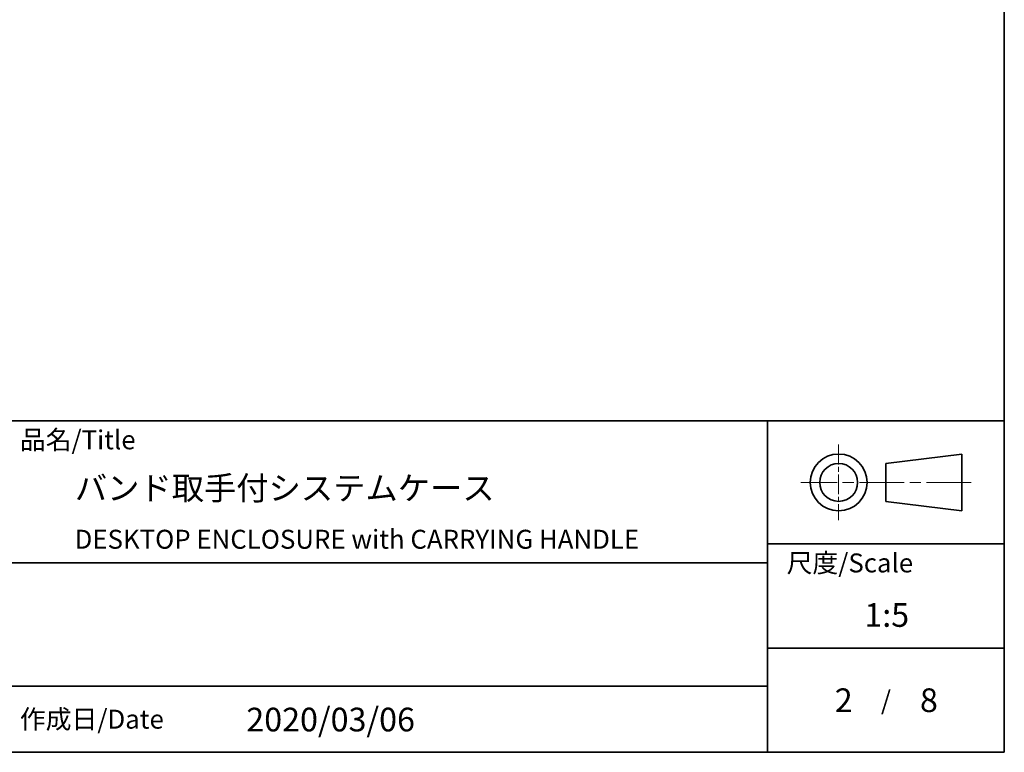
# Model space of a CAD drawing. Units: millimetres. Extents: x 0 to 11409, y 0 to 1405.
# Drawn here: x 3009 to 3529, y 0 to 387 of the extents above; entities that cross this region are included whole.
import ezdxf
from ezdxf.enums import TextEntityAlignment as Align

# ---------------------------------------------------------------- set-up
doc = ezdxf.new("R2010")
doc.units = ezdxf.units.MM
doc.linetypes.add('CHAIN', pattern=[0.3543, 0.2362, -0.0295, 0.0591, -0.0295])
doc.layers.add('Border (ISO)', color=7, linetype='Continuous', lineweight=35)
doc.layers.add('Title (ISO)', color=7, linetype='Continuous', lineweight=35)
doc.styles.add('Note Text (TK)', font='MS PGothic.ttf')
doc.styles.add('文字スタイル67', font='arial.ttf')

# ---------------------------------------------------------------- blocks, each defined once
blk = doc.blocks.new('図面枠 tk図枠')
at = {"layer": 'Border (ISO)'}
for p in [(405.5, 289), (14.5, 8)]:
    blk.add_line(p, (405.5, 8), dxfattribs=at)
blk = doc.blocks.new('表題欄 tk表題欄')
at = {"layer": 'Title (ISO)'}
for p, q in [((74.71, 244.05), (255.71, 244.05)), ((230.71, 244.05), (230.71, 209.05)), ((255.71, 244.05), (255.71, 209.05)), ((243.21, 239.55), (251.21, 240.55)), ((251.21, 234.55), (251.21, 240.55)), ((243.21, 239.55), (243.21, 235.55)), ((243.21, 235.55), (251.21, 234.55)), ((230.71, 231.05), (255.71, 231.05)), ((74.71, 229.05), (230.71, 229.05)), ((230.71, 220.05), (255.71, 220.05)), ((149.71, 216.05), (230.71, 216.05)), ((255.71, 209.05), (74.71, 209.05))]:
    blk.add_line(p, q, dxfattribs=at)
at = {"layer": 'Title (ISO)', "color": 4, "linetype": 'CHAIN', "lineweight": 18, "ltscale": 8.88956, "true_color": 0x00ffff}
blk.add_line((238.21, 241.55), (238.21, 233.55), dxfattribs=at)
at = {"layer": 'Title (ISO)', "color": 4, "linetype": 'CHAIN', "lineweight": 18, "ltscale": 20.001633, "true_color": 0x00ffff}
blk.add_line((252.21, 237.55), (234.21, 237.55), dxfattribs=at)
at = {"layer": 'Title (ISO)'}
for radius in [3, 2]:
    blk.add_circle((238.21, 237.55), radius, dxfattribs=at)
at = {"layer": 'Title (ISO)', "color": 1, "true_color": 0xff0000, "char_height": 2, "attachment_point": 4, "line_spacing_factor": 1.5, "style": 'Note Text (TK)'}
for s, insert in [('\\fＭＳ Ｐゴシック|b0|i0;\\H2.0000;品名/Title', (151.71, 242.05)), ('\\fＭＳ Ｐゴシック|b0|i0;\\H2.0000;尺度/Scale', (232.71, 229.05)), ('\\fＭＳ Ｐゴシック|b0|i0;\\H2.0000;作成日/Date', (151.71, 212.55))]:
    blk.add_mtext(s, dxfattribs=dict(at, insert=insert))
at = {"layer": 'Title (ISO)', "color": 7, "insert": (243.21, 214.55), "char_height": 2, "attachment_point": 5, "line_spacing_factor": 1.5, "style": 'Note Text (TK)'}
blk.add_mtext('\\fＭＳ Ｐゴシック|b0|i0;\\H2.0000;/', dxfattribs=at)
at = {"layer": 'Title (ISO)', "color": 7}
for tag, p, height, style in [('<品名>_001', (157.52, 235.7), 2.5, 'Note Text (TK)'), ('<Title>_001', (157.49, 230.55), 2, '文字スタイル67'), ('<ページ_No.>_001', (237.95, 213.3), 2.5, 'Note Text (TK)'), ('<総ページ数>_001', (246.8, 213.3), 2.5, 'Note Text (TK)'), ('作成日_001', (175.63, 211.28), 2.5, 'Note Text (TK)')]:
    blk.add_attdef(tag, p, '', height=height, dxfattribs=dict(at, style=style))
at = {"layer": 'Title (ISO)', "color": 7, "style": 'Note Text (TK)'}
blk.add_attdef('<尺度>', text='', height=2.5, dxfattribs=at).set_placement((243.21, 223.55), align=Align.MIDDLE_CENTER)

msp = doc.modelspace()

# ---------------------------------------------------------------- block references
at = {"xscale": 5, "yscale": 5, "zscale": 5}
msp.add_blockref('図面枠 tk図枠', (1501.4968, -39.9678), dxfattribs=at)
ref = msp.add_blockref('表題欄 tk表題欄', (2250.4527, -1045.2315), dxfattribs=dict(xscale=5, yscale=5, zscale=5))
ref.add_attrib('<品名>_001', 'バンド取手付システムケース', (3038.0735, 133.2851), dxfattribs={"layer": 'Title (ISO)', "color": 7, "height": 12.5, "style": 'Note Text (TK)'})
ref.add_attrib('<尺度>_001', '1:5', (3455.0621, 66.2822), dxfattribs={"layer": 'Title (ISO)', "color": 7, "height": 12.5, "style": 'Note Text (TK)'})
ref.add_attrib('作成日_001', '2020/03/06', (3128.6133, 11.0692), dxfattribs={"layer": 'Title (ISO)', "color": 7, "height": 12.5, "style": 'Note Text (TK)'})
ref.add_attrib('<Title>_001', 'DESKTOP ENCLOSURE with CARRYING HANDLE', (3037.919, 107.5288), dxfattribs={"layer": 'Title (ISO)', "color": 7, "height": 10, "style": '文字スタイル67'})
ref.add_attrib('<ページ_No.>_001', '2', (3439.4513, 21.2822), dxfattribs={"layer": 'Title (ISO)', "color": 7, "height": 12.5, "style": 'Note Text (TK)'})
ref.add_attrib('<総ページ数>_001', '8', (3484.4513, 21.2822), dxfattribs={"layer": 'Title (ISO)', "color": 7, "height": 12.5, "style": 'Note Text (TK)'})

doc.saveas('drawing.dxf')
